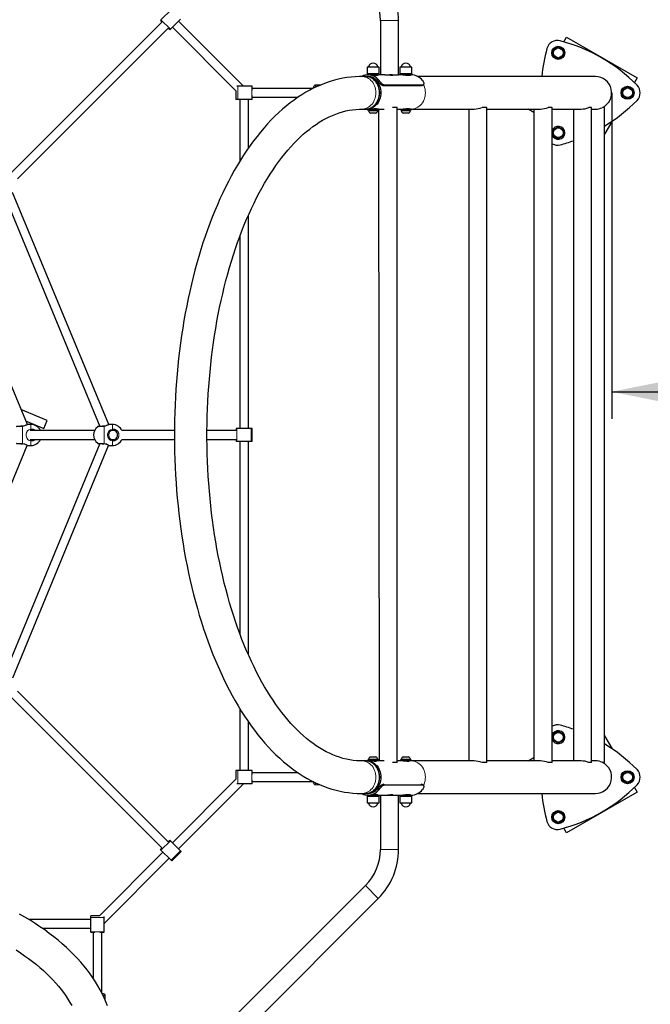
# Model space of a CAD drawing. Units: millimetres. Extents: x 1799 to 8654, y 559 to 6896.
# Drawn here: x 5972 to 7133, y 2679 to 4492 of the extents above; entities that cross this region are included whole.
import ezdxf

# ---------------------------------------------------------------- set-up
doc = ezdxf.new("R2010")
doc.units = ezdxf.units.MM
doc.header["$LTSCALE"] = 25
doc.linetypes.add('PHANTOM', pattern=[12.7, 6.35, -1.27, 1.27, -1.27, 1.27, -1.27])
doc.layers.add('THICK_LINE', color=7, linetype='Continuous', lineweight=25)
doc.styles.add('SLDTEXTSTYLE0', font='TXT', dxfattribs={"width": 0.605})
doc.dimstyles.new('SLDDIMSTYLE0', dxfattribs={"dimtxt": 100, "dimasz": 125, "dimexe": 0, "dimexo": 0.0625, "dimgap": 25, "dimtad": 2, "dimdec": 1, "dimrnd": 1e-09, "dimzin": 12, "dimdsep": 46, "dimtxsty": 'SLDTEXTSTYLE0', "dimsah": 1, "dimcen": 0.09, "dimadec": 0, "dimazin": 3, "dimtfac": 1, "dimtofl": 0, "dimtmove": 0, "dimatfit": 3, "dimfxl": 0, "dimfrac": 2, "dimtolj": 1, "dimtzin": 12, "dimarcsym": 0})

# ---------------------------------------------------------------- blocks, each defined once
blk = doc.blocks.new('_D_2')
at = {"layer": 'THICK_LINE', "color": 7}
for p, q in [((7062.2, 4357.4), (7062.2, 3757)), ((7062.2, 3807), (8654.2, 3807))]:
    blk.add_line(p, q, dxfattribs=at)
for points in [[(7062.2, 3807), (7187.2, 3782), (7187.2, 3832)], [(8654.2, 3807), (8529.2, 3832), (8529.2, 3782)]]:
    blk.add_solid(points, dxfattribs=at)
at = {"layer": 'THICK_LINE', "color": 7, "insert": (7732.9, 3935.9), "char_height": 100, "attachment_point": 1, "style": 'SLDTEXTSTYLE0'}
blk.add_mtext('1592', dxfattribs=at)

msp = doc.modelspace()

# ---------------------------------------------------------------- linework, layer by layer
at = {"color": 7, "linetype": 'Continuous', "lineweight": 25}
for p, q in [((6251.08, 4510.31), (6232.56, 4491.79)), ((6234.4, 4487.61), (5957.31, 4210.52)), ((6232.56, 4491.79), (6231.39, 4490.62)), ((6231.39, 4490.62), (6234.4, 4487.61)), ((6268.4, 4492.98), (6249.89, 4474.47)), ((6253.49, 4478.07), (6370.46, 4361.1)), ((6384.55, 4369.64), (6264.8, 4489.38)), ((6636.48, 4490.39), (6636.48, 4390.39)), ((6669.98, 4390.39), (6669.98, 4490.39)), ((5968.62, 4199.21), (6245.71, 4476.3)), ((6245.71, 4476.3), (6248.72, 4473.3)), ((6249.89, 4474.47), (6248.72, 4473.3)), ((6974.04, 4451.26), (6978.99, 4459.84)), ((6978.99, 4459.84), (7108.89, 4384.84)), ((6954.44, 4436.48), (6963.94, 4441.97)), ((6963.94, 4441.97), (6973.44, 4436.48)), ((6954.44, 4425.51), (6954.44, 4436.48)), ((6963.94, 4420.03), (6954.44, 4425.51)), ((6973.44, 4425.51), (6963.94, 4420.03)), ((6973.44, 4436.48), (6973.44, 4425.51)), ((6608.98, 4387.39), (6602.23, 4387.39)), ((6613.23, 4387.39), (6611.48, 4387.39)), ((6611.98, 4404.29), (6611.98, 4392.39)), ((6611.98, 4392.39), (6613.23, 4390.39)), ((6634.48, 4392.39), (6611.98, 4392.39)), ((6633.88, 4404.89), (6612.58, 4404.89)), ((6617.73, 4390.39), (6613.23, 4390.39)), ((6617.73, 4390.39), (6633.23, 4390.39)), ((6626.14, 4389.79), (6631.14, 4389.79)), ((6628.23, 4390.39), (6628.23, 4390.39)), ((6633.23, 4390.39), (6633.23, 4392.39)), ((6644.85, 4390.39), (6633.23, 4390.39)), ((6634.48, 4392.39), (6634.48, 4404.29)), ((6644.85, 4390.39), (6669.98, 4390.39)), ((6677.73, 4390.39), (6669.98, 4390.39)), ((6671.98, 4404.29), (6671.98, 4392.39)), ((6671.98, 4392.39), (6673.23, 4390.39)), ((6694.48, 4392.39), (6671.98, 4392.39)), ((6693.88, 4404.89), (6672.58, 4404.89)), ((6677.73, 4390.39), (6693.23, 4390.39)), ((6686.14, 4389.79), (6691.14, 4389.79)), ((6688.23, 4390.39), (6688.23, 4390.39)), ((6693.23, 4390.39), (6693.23, 4392.39)), ((6694.48, 4392.39), (6694.48, 4404.29)), ((7032.18, 4387.39), (6705.13, 4387.39)), ((6374.04, 4369.64), (6371.93, 4369.64)), ((6400.05, 4369.64), (6374.04, 4369.64)), ((6400.51, 4369.64), (6400.05, 4369.64)), ((6400.51, 4362.18), (6400.51, 4369.64)), ((6525.53, 4371.41), (6516.04, 4371.41)), ((6634.03, 4380.01), (6632.14, 4377.95)), ((6643.99, 4371.67), (6641.65, 4370.37)), ((6711.65, 4370.37), (6641.65, 4370.37)), ((6713.99, 4371.67), (6643.99, 4371.67)), ((6713.99, 4371.67), (6711.65, 4370.37)), ((6713.06, 4370.79), (6711.65, 4370.37)), ((6713.06, 4370.79), (6715.34, 4372.1)), ((7108.89, 4384.84), (7103.94, 4376.26)), ((6370.46, 4361.1), (6370.46, 4345.14)), ((6512.43, 4365.39), (6400.51, 4365.39)), ((6400.51, 4345.14), (6400.51, 4352.6)), ((7081.94, 4362.87), (7091.44, 4368.36)), ((7081.94, 4351.9), (7081.94, 4362.87)), ((7091.44, 4346.42), (7081.94, 4351.9)), ((7091.44, 4368.36), (7100.94, 4362.87)), ((7100.94, 4351.9), (7091.44, 4346.42)), ((7100.94, 4362.87), (7100.94, 4351.9)), ((6374.04, 4345.14), (6370.46, 4345.14)), ((6400.05, 4345.14), (6374.04, 4345.14)), ((6377.48, 4345.14), (6377.48, 4231.12)), ((6393.48, 4255.65), (6393.48, 4345.14)), ((6400.51, 4345.14), (6400.05, 4345.14)), ((6400.51, 4349.39), (6485.04, 4349.39)), ((6602.23, 4327.39), (6608.98, 4327.39)), ((6611.48, 4327.39), (6618.23, 4327.39)), ((6611.48, 4327.39), (6613.23, 4325.39)), ((6633.23, 4325.39), (6613.23, 4325.39)), ((6614.48, 4324.39), (6614.48, 4324.39)), ((6623.23, 4324.39), (6614.48, 4324.39)), ((6633.23, 4327.39), (6618.23, 4327.39)), ((6623.23, 4319.89), (6618.23, 4319.89)), ((6631.98, 4324.39), (6623.23, 4324.39)), ((6628.23, 4319.89), (6623.23, 4319.89)), ((6628.23, 4327.39), (6628.23, 4327.98)), ((6631.98, 4324.39), (6631.98, 4324.39)), ((6633.23, 4327.39), (6634.03, 3127.39)), ((6633.23, 4327.39), (6643.6, 4327.39)), ((6633.23, 4325.39), (6633.23, 4327.39)), ((6667.53, 4330.39), (6659.01, 4330.39)), ((6667.53, 3124.39), (6667.53, 4330.39)), ((6667.53, 4327.39), (6678.23, 4327.39)), ((6673.23, 4325.39), (6673.23, 4325.39)), ((6693.23, 4325.39), (6673.23, 4325.39)), ((6674.48, 4324.39), (6674.48, 4324.39)), ((6691.98, 4324.39), (6674.48, 4324.39)), ((6693.23, 4327.39), (6678.23, 4327.39)), ((6688.23, 4319.89), (6678.23, 4319.89)), ((6688.23, 4327.39), (6688.23, 4327.98)), ((6691.98, 4324.39), (6691.98, 4324.39)), ((6693.23, 4327.39), (6808.95, 4327.39)), ((6693.23, 4325.39), (6693.23, 4327.39)), ((6799.03, 4327.39), (6799.03, 3127.39)), ((6832.53, 4330.39), (6823.47, 4330.39)), ((6832.53, 3124.39), (6832.53, 4330.39)), ((6832.53, 4327.39), (6931.14, 4327.39)), ((6919, 4321.27), (6908.4, 4327.39)), ((6919, 4327.39), (6919, 3127.39)), ((6952.5, 4330.39), (6945.43, 4330.39)), ((6952.5, 3124.39), (6952.5, 4330.39)), ((6952.5, 4327.39), (7006, 4327.39)), ((6991.6, 4327.39), (6991.6, 3127.39)), ((7025.1, 4330.39), (7019.84, 4330.39)), ((7025.1, 3124.39), (7025.1, 4330.39)), ((7025.1, 4327.39), (7032.16, 4327.39)), ((7048.93, 4330.39), (7045.26, 4330.39)), ((7048.93, 3124.39), (7048.93, 4330.39)), ((7062.87, 4305.13), (7048.93, 4280.98)), ((6954.44, 4289.26), (6963.94, 4294.74)), ((6954.44, 4278.29), (6954.44, 4289.26)), ((6963.94, 4272.81), (6954.44, 4278.29)), ((6963.94, 4294.74), (6973.44, 4289.26)), ((6973.44, 4278.29), (6963.94, 4272.81)), ((6973.44, 4289.26), (6973.44, 4278.29)), ((6136.82, 3746.62), (5959.13, 4174.06)), ((5945.52, 4165.1), (6120.29, 3743.17)), ((6393.48, 3739.64), (6393.48, 4132.08)), ((6377.48, 4092.62), (6377.48, 3739.64)), ((5986.82, 3746.62), (5853.06, 4067.99)), ((6023.21, 3754.15), (5974.74, 3774.22)), ((5983.4, 3753.32), (6017.09, 3739.36)), ((6017.09, 3739.36), (6023.21, 3754.15)), ((5993.23, 3746.64), (5986.82, 3746.62)), ((6110.23, 3735.39), (5991.61, 3735.39)), ((6143.23, 3746.64), (6136.82, 3746.62)), ((6146.8, 3735.39), (6143.38, 3735.85)), ((6257.27, 3735.39), (6160.74, 3735.39)), ((6370.73, 3735.39), (6317.26, 3735.39)), ((6370.73, 3739.64), (6370.73, 3735.39)), ((6372.39, 3739.64), (6370.73, 3739.64)), ((6398.58, 3739.64), (6372.39, 3739.64)), ((6400.23, 3739.64), (6398.58, 3739.64)), ((6400.23, 3715.14), (6400.23, 3739.64)), ((5991.59, 3719.39), (6110.23, 3719.39)), ((5991.59, 3719.39), (5993.38, 3718.93)), ((6143.38, 3718.93), (6146.73, 3719.39)), ((6160.74, 3719.39), (6257.27, 3719.39)), ((6317.26, 3719.39), (6370.73, 3719.39)), ((6370.73, 3719.39), (6370.73, 3715.14)), ((5853.58, 3386.49), (5986.24, 3708.31)), ((6120.29, 3711.6), (5945.52, 3289.68)), ((5959.65, 3280.43), (6136.24, 3708.31)), ((5986.82, 3708.15), (5993.23, 3708.14)), ((6136.82, 3708.15), (6143.23, 3708.14)), ((6372.39, 3715.14), (6370.73, 3715.14)), ((6398.58, 3715.14), (6372.39, 3715.14)), ((6377.48, 3715.14), (6377.48, 3362.16)), ((6393.48, 3322.7), (6393.48, 3715.14)), ((6400.23, 3715.14), (6398.58, 3715.14)), ((6245.71, 2978.47), (5968.62, 3255.56)), ((5957.31, 3244.25), (6234.4, 2967.16)), ((6377.48, 3223.67), (6377.48, 3109.64)), ((6393.48, 3109.64), (6393.48, 3199.11)), ((6954.44, 3176.48), (6963.94, 3181.97)), ((6954.44, 3165.51), (6954.44, 3176.48)), ((6963.94, 3181.97), (6973.44, 3176.48)), ((6973.44, 3176.48), (6973.44, 3165.51)), ((7048.93, 3173.8), (7062.87, 3149.64)), ((6963.94, 3160.03), (6954.44, 3165.51)), ((6973.44, 3165.51), (6963.94, 3160.03)), ((6608.98, 3127.39), (6602.23, 3127.39)), ((6618.22, 3127.39), (6611.48, 3127.39)), ((6613.22, 3129.38), (6613.22, 3127.39)), ((6633.22, 3129.38), (6613.22, 3129.38)), ((6614.47, 3130.38), (6614.47, 3130.38)), ((6614.47, 3130.38), (6631.97, 3130.38)), ((6618.22, 3134.88), (6628.22, 3134.88)), ((6633.22, 3127.38), (6618.22, 3127.39)), ((6628.22, 3127.38), (6628.22, 3127.38)), ((6631.97, 3130.38), (6631.97, 3130.38)), ((6633.22, 3127.38), (6633.22, 3129.38)), ((6643.6, 3127.39), (6633.22, 3127.38)), ((6667.53, 3124.39), (6659.01, 3124.39)), ((6678.22, 3127.39), (6667.53, 3127.39)), ((6673.22, 3129.38), (6673.22, 3127.39)), ((6693.22, 3129.38), (6673.22, 3129.38)), ((6674.47, 3130.38), (6674.47, 3130.38)), ((6674.47, 3130.38), (6678.86, 3130.38)), ((6678.22, 3134.88), (6680.73, 3134.88)), ((6693.22, 3127.38), (6678.22, 3127.39)), ((6678.86, 3130.38), (6691.97, 3130.38)), ((6680.73, 3134.88), (6688.22, 3134.88)), ((6688.22, 3127.38), (6688.22, 3127.38)), ((6691.97, 3130.38), (6691.97, 3130.38)), ((6693.22, 3127.38), (6693.22, 3129.38)), ((6693.23, 3127.39), (6693.23, 3127.39)), ((6808.98, 3127.36), (6693.23, 3127.39)), ((6832.53, 3124.39), (6823.47, 3124.39)), ((6931.14, 3127.36), (6832.53, 3127.39)), ((6908.4, 3127.39), (6919, 3133.51)), ((6952.5, 3124.39), (6945.43, 3124.39)), ((7006.03, 3127.36), (6952.5, 3127.39)), ((7025.1, 3124.39), (7019.84, 3124.39)), ((7032.17, 3127.36), (7025.1, 3127.39)), ((7048.93, 3124.39), (7045.26, 3124.39)), ((6370.46, 3109.64), (6370.46, 3093.68)), ((6374.04, 3109.64), (6370.46, 3109.64)), ((6400.05, 3109.64), (6374.04, 3109.64)), ((6400.51, 3109.64), (6400.05, 3109.64)), ((6400.51, 3102.18), (6400.51, 3109.64)), ((6485.08, 3105.39), (6400.51, 3105.39)), ((7081.94, 3102.87), (7091.44, 3108.36)), ((7081.94, 3091.9), (7081.94, 3102.87)), ((7091.44, 3108.36), (7100.94, 3102.87)), ((7100.94, 3102.87), (7100.94, 3091.9)), ((6370.46, 3093.68), (6253.49, 2976.71)), ((6264.8, 2965.39), (6384.55, 3085.14)), ((6374.04, 3085.14), (6371.93, 3085.14)), ((6400.05, 3085.14), (6374.04, 3085.14)), ((6400.51, 3085.14), (6400.05, 3085.14)), ((6400.51, 3085.14), (6400.51, 3092.6)), ((6400.51, 3089.39), (6512.45, 3089.39)), ((6516.87, 3083.83), (6525.48, 3083.36)), ((6643.98, 3083.1), (6641.64, 3084.4)), ((6643.98, 3083.1), (6713.98, 3083.1)), ((6711.64, 3084.4), (6713.05, 3083.97)), ((6713.98, 3083.1), (6711.64, 3084.4)), ((6715.32, 3082.66), (6713.05, 3083.97)), ((7091.44, 3086.42), (7081.94, 3091.9)), ((7100.94, 3091.9), (7091.44, 3086.42)), ((6602.23, 3067.39), (6608.98, 3067.39)), ((6611.48, 3067.39), (6613.87, 3067.39)), ((6613.22, 3064.38), (6617.72, 3064.38)), ((6613.22, 3064.38), (6613.22, 3062.38)), ((6617.72, 3064.38), (6633.22, 3064.38)), ((6631.13, 3064.97), (6626.13, 3064.97)), ((6628.22, 3064.38), (6628.22, 3064.97)), ((6634.02, 3074.75), (6632.13, 3076.81)), ((6633.22, 3064.38), (6644.84, 3064.38)), ((6634.47, 3062.38), (6633.22, 3064.38)), ((6636.47, 3064.38), (6636.47, 2964.38)), ((6644.84, 3064.38), (6669.97, 3064.38)), ((6669.97, 2964.38), (6669.97, 3064.38)), ((6669.97, 3064.38), (6677.72, 3064.38)), ((6673.22, 3064.38), (6671.97, 3062.38)), ((6677.72, 3064.38), (6693.22, 3064.38)), ((6691.13, 3064.97), (6686.13, 3064.97)), ((6688.22, 3064.38), (6688.22, 3064.97)), ((6694.47, 3062.38), (6693.22, 3064.38)), ((6705.14, 3067.39), (7032.18, 3067.39)), ((7108.89, 3069.94), (6978.99, 2994.94)), ((7103.94, 3078.51), (7108.89, 3069.94)), ((6611.97, 3062.38), (6611.97, 3050.48)), ((6611.97, 3062.38), (6634.47, 3062.38)), ((6612.57, 3049.88), (6633.87, 3049.88)), ((6634.47, 3050.48), (6634.47, 3062.38)), ((6671.97, 3062.38), (6671.97, 3050.48)), ((6671.97, 3062.38), (6694.47, 3062.38)), ((6672.57, 3049.88), (6693.87, 3049.88)), ((6694.47, 3050.48), (6694.47, 3062.38)), ((6954.44, 3029.26), (6963.94, 3034.74)), ((6954.44, 3018.29), (6954.44, 3029.26)), ((6963.94, 3034.74), (6973.44, 3029.26)), ((6973.44, 3029.26), (6973.44, 3018.29)), ((6963.94, 3012.81), (6954.44, 3018.29)), ((6973.44, 3018.29), (6963.94, 3012.81)), ((6978.99, 2994.94), (6974.04, 3003.51)), ((6248.72, 2981.48), (6245.71, 2978.47)), ((6249.89, 2980.31), (6248.72, 2981.48)), ((6268.4, 2961.79), (6249.89, 2980.31)), ((6236.17, 2959.38), (6119.19, 2842.41)), ((6234.4, 2967.16), (6231.39, 2964.15)), ((6232.56, 2962.98), (6231.39, 2964.15)), ((6251.08, 2944.47), (6232.56, 2962.98)), ((6252.25, 2943.3), (6269.58, 2960.62)), ((6269.58, 2960.62), (6268.4, 2961.79)), ((6127.73, 2828.32), (6247.48, 2948.07)), ((6252.25, 2943.3), (6251.08, 2944.47)), ((6608.94, 2897.91), (6314.95, 2603.93)), ((6338.64, 2580.24), (6632.62, 2874.22)), ((6103.23, 2835.39), (5989.21, 2835.39)), ((6119.19, 2842.41), (6103.23, 2842.41)), ((6103.23, 2838.83), (6103.23, 2842.41)), ((6103.23, 2812.82), (6103.23, 2838.83)), ((6127.73, 2838.83), (6127.73, 2840.94)), ((6127.73, 2812.82), (6127.73, 2838.83)), ((6013.75, 2819.39), (6103.23, 2819.39)), ((6103.23, 2812.36), (6103.23, 2812.82)), ((6103.23, 2812.36), (6110.69, 2812.36)), ((6107.48, 2812.36), (6107.48, 2727.83)), ((6120.28, 2812.36), (6127.73, 2812.36)), ((6123.48, 2700.44), (6123.48, 2812.36)), ((6127.73, 2812.36), (6127.73, 2812.82)), ((6129.51, 2687.35), (6129.51, 2696.83))]:
    msp.add_line(p, q, dxfattribs=at)
at = {"color": 8, "linetype": 'PHANTOM', "lineweight": 18}
for p, q in [((6249.89, 4474.47), (6232.56, 4491.79)), ((6636.48, 4490.39), (6669.98, 4490.39)), ((6631.89, 4405.32), (6614.56, 4405.32)), ((6691.89, 4405.32), (6674.56, 4405.32)), ((6634.48, 4404.29), (6611.98, 4404.29)), ((6694.48, 4404.29), (6671.98, 4404.29)), ((6374.04, 4345.14), (6374.04, 4369.64)), ((6400.05, 4345.14), (6400.05, 4369.64)), ((6525.53, 4371.41), (6516.87, 4370.95)), ((5977.73, 3711.46), (5977.73, 3743.31)), ((5993.23, 3738.18), (5993.23, 3746.64)), ((6127.73, 3711.46), (6127.73, 3743.31)), ((6143.23, 3738.18), (6143.23, 3746.64)), ((6372.39, 3715.14), (6372.39, 3739.64)), ((6398.58, 3715.14), (6398.58, 3739.64)), ((5993.23, 3708.14), (5993.23, 3716.59)), ((6143.23, 3708.14), (6143.23, 3716.59)), ((6374.04, 3085.14), (6374.04, 3109.64)), ((6400.05, 3085.14), (6400.05, 3109.64)), ((6525.48, 3083.36), (6516.87, 3083.83)), ((6611.97, 3050.48), (6634.47, 3050.48)), ((6614.55, 3049.44), (6631.88, 3049.44)), ((6671.97, 3050.48), (6694.47, 3050.48)), ((6674.55, 3049.44), (6691.88, 3049.44)), ((6232.56, 2962.98), (6249.89, 2980.31)), ((6251.08, 2944.47), (6268.4, 2961.79)), ((6636.47, 2964.38), (6669.97, 2964.38)), ((6608.94, 2897.91), (6632.62, 2874.22)), ((6103.23, 2838.83), (6127.73, 2838.83)), ((6103.23, 2812.82), (6127.73, 2812.82)), ((6129.51, 2687.35), (6129.04, 2696))]:
    msp.add_line(p, q, dxfattribs=at)
at = {"color": 7, "linetype": 'Continuous', "lineweight": 25, "flags": 128}
for points in [[(6602.23, 4387.39), (6597.81, 4387.33), (6590.12, 4387), (6582.44, 4386.34), (6574.77, 4385.37), (6567.11, 4384.09), (6559.48, 4382.49), (6551.86, 4380.58), (6544.26, 4378.35), (6536.7, 4375.8), (6529.16, 4372.95), (6521.65, 4369.77), (6514.17, 4366.28), (6506.74, 4362.48), (6499.35, 4358.36), (6492.01, 4353.92), (6484.72, 4349.18), (6477.48, 4344.12), (6470.31, 4338.75), (6463.21, 4333.08), (6456.17, 4327.11), (6449.22, 4320.84), (6442.34, 4314.27), (6435.55, 4307.41), (6428.84, 4300.26), (6422.23, 4292.84), (6415.72, 4285.13), (6409.31, 4277.16), (6403, 4268.91), (6396.79, 4260.41), (6390.7, 4251.65), (6384.72, 4242.63), (6378.85, 4233.37), (6373.1, 4223.88), (6367.47, 4214.14), (6361.96, 4204.18), (6356.57, 4193.99), (6351.31, 4183.58), (6346.18, 4172.96), (6341.17, 4162.13), (6336.3, 4151.09), (6331.56, 4139.86), (6326.95, 4128.44), (6322.48, 4116.83), (6318.14, 4105.04), (6313.95, 4093.07), (6309.89, 4080.93), (6305.97, 4068.63), (6302.2, 4056.17), (6298.57, 4043.56), (6295.09, 4030.8), (6291.75, 4017.9), (6288.56, 4004.86), (6285.52, 3991.7), (6282.63, 3978.41), (6279.89, 3965.01), (6277.31, 3951.49), (6274.87, 3937.88), (6272.59, 3924.16), (6270.47, 3910.35), (6268.5, 3896.46), (6266.69, 3882.49), (6265.03, 3868.45), (6263.53, 3854.34), (6262.2, 3840.18), (6261.01, 3825.96), (6259.99, 3811.7), (6259.13, 3797.39), (6258.43, 3783.06), (6257.89, 3768.69), (6257.51, 3754.31), (6257.29, 3739.92), (6257.23, 3725.52), (6257.33, 3711.12), (6257.59, 3696.73), (6258.01, 3682.36), (6258.6, 3668), (6259.34, 3653.67), (6260.24, 3639.38), (6261.3, 3625.13), (6262.53, 3610.93), (6263.91, 3596.78), (6265.45, 3582.69), (6267.14, 3568.67), (6268.99, 3554.72), (6271, 3540.85), (6273.17, 3527.07), (6275.49, 3513.38), (6277.96, 3499.79), (6280.58, 3486.31), (6283.36, 3472.94), (6286.29, 3459.69), (6289.37, 3446.56), (6292.59, 3433.56), (6295.96, 3420.7), (6299.48, 3407.98), (6303.15, 3395.41), (6306.96, 3383), (6310.91, 3370.74), (6315, 3358.65), (6319.23, 3346.73), (6323.6, 3334.99), (6328.1, 3323.43), (6332.74, 3312.05), (6337.52, 3300.87), (6342.43, 3289.89), (6347.46, 3279.12), (6352.63, 3268.55), (6357.92, 3258.19), (6363.34, 3248.06), (6368.88, 3238.15), (6374.54, 3228.47), (6380.33, 3219.03), (6386.23, 3209.82), (6392.25, 3200.87), (6398.38, 3192.16), (6404.62, 3183.7), (6410.97, 3175.51), (6417.43, 3167.59), (6423.99, 3159.93), (6430.65, 3152.55), (6437.4, 3145.46), (6444.25, 3138.64), (6451.19, 3132.12), (6458.21, 3125.9), (6465.31, 3119.98), (6472.49, 3114.35), (6479.74, 3109.04), (6487.05, 3104.04), (6494.42, 3099.35), (6501.85, 3094.98), (6509.33, 3090.93), (6516.85, 3087.2), (6524.41, 3083.8), (6532, 3080.71), (6539.62, 3077.95), (6547.27, 3075.51), (6554.93, 3073.39), (6562.61, 3071.59), (6570.3, 3070.11), (6577.99, 3068.96), (6585.69, 3068.12), (6593.4, 3067.59), (6600.69, 3067.39), (6602.23, 3067.39)], [(6634.03, 4380.01), (6631.78, 4382.48), (6629.32, 4384.66), (6626.66, 4386.52), (6623.84, 4388.03), (6620.9, 4389.18), (6617.87, 4389.95), (6614.78, 4390.34), (6611.67, 4390.34), (6608.59, 4389.95), (6605.55, 4389.18), (6602.61, 4388.03), (6602.23, 4387.39)], [(6608.98, 4327.39), (6610.38, 4327.43), (6613.18, 4327.78), (6615.93, 4328.48), (6618.59, 4329.52), (6621.15, 4330.88), (6623.56, 4332.56), (6625.8, 4334.52), (6627.84, 4336.76), (6629.66, 4339.23), (6631.24, 4341.92), (6632.56, 4344.79), (6633.6, 4347.81), (6634.35, 4350.94), (6634.81, 4354.14), (6634.96, 4357.39), (6634.81, 4360.63), (6634.35, 4363.84), (6633.6, 4366.97), (6632.56, 4369.98), (6631.24, 4372.85), (6629.66, 4375.54), (6627.84, 4378.02), (6625.8, 4380.25), (6623.56, 4382.22), (6621.15, 4383.89), (6618.59, 4385.26), (6615.93, 4386.29), (6613.18, 4386.99), (6610.38, 4387.34), (6608.98, 4387.39)], [(6611.48, 4387.39), (6612.88, 4387.34), (6615.68, 4386.99), (6618.43, 4386.29), (6621.09, 4385.26), (6623.65, 4383.89), (6626.06, 4382.22), (6628.3, 4380.25), (6630.34, 4378.02), (6632.16, 4375.54), (6633.74, 4372.85), (6635.06, 4369.98), (6636.1, 4366.97), (6636.85, 4363.84), (6637.31, 4360.63), (6637.46, 4357.39), (6637.31, 4354.14), (6636.85, 4350.94), (6636.1, 4347.81), (6635.06, 4344.79), (6633.74, 4341.92), (6632.16, 4339.23), (6630.34, 4336.76), (6628.3, 4334.52), (6626.06, 4332.56), (6623.65, 4330.88), (6621.09, 4329.52), (6618.43, 4328.48), (6615.68, 4327.78), (6612.88, 4327.43), (6610.23, 4327.42)], [(6617.73, 4390.39), (6617.73, 4390.39), (6620.07, 4390.3), (6622.52, 4390.08), (6624.6, 4389.87), (6626.14, 4389.79)], [(6631.14, 4389.79), (6631.88, 4389.87), (6631.71, 4390.08), (6630.62, 4390.3), (6628.73, 4390.39), (6628.23, 4390.39)], [(6650.23, 4390.39), (6650.23, 4390.39), (6652.57, 4390.3), (6655.02, 4390.08), (6657.12, 4389.87), (6657.95, 4389.81), (6658.64, 4389.79)], [(6658.64, 4389.79), (6659.13, 4389.81), (6659.39, 4389.87), (6659.21, 4390.08), (6658.12, 4390.3), (6656.23, 4390.39), (6653.88, 4390.3), (6653.23, 4390.24)], [(6677.73, 4390.39), (6677.73, 4390.39), (6680.07, 4390.3), (6682.52, 4390.08), (6684.6, 4389.87), (6686.14, 4389.79)], [(6691.14, 4389.79), (6691.88, 4389.87), (6691.71, 4390.08), (6690.62, 4390.3), (6688.73, 4390.39), (6688.23, 4390.39)], [(6513.77, 4367.84), (6514.14, 4368.94), (6514.52, 4369.85), (6514.91, 4370.55), (6515.3, 4371.04), (6515.69, 4371.33), (6516.08, 4371.41), (6516.48, 4371.28), (6516.87, 4370.95)], [(6641.65, 4370.37), (6639.48, 4370.99), (6637.13, 4372.62), (6635.85, 4373.81), (6634.6, 4375.11), (6633.37, 4376.5), (6632.14, 4377.95)], [(6643.99, 4371.67), (6642.91, 4371.86), (6641.79, 4372.34), (6640.62, 4373.11), (6639.37, 4374.15), (6638.02, 4375.45), (6636.69, 4376.88), (6635.37, 4378.41), (6634.03, 4380.01)], [(6714.03, 4380.01), (6715.15, 4378.4), (6715.88, 4376.87), (6716.27, 4375.44), (6716.32, 4374.15), (6716.09, 4373.11), (6715.61, 4372.34), (6714.91, 4371.86), (6713.99, 4371.67)], [(6512.43, 4365.39), (6513.53, 4366.88), (6513.77, 4367.84)], [(6602.23, 3127.39), (6599.22, 3127.42), (6592.87, 3127.73), (6586.53, 3128.35), (6580.19, 3129.29), (6573.88, 3130.54), (6567.59, 3132.1), (6561.32, 3133.96), (6555.09, 3136.12), (6548.9, 3138.58), (6542.74, 3141.33), (6536.61, 3144.37), (6530.53, 3147.7), (6524.47, 3151.32), (6518.45, 3155.22), (6512.47, 3159.4), (6506.53, 3163.86), (6500.62, 3168.61), (6494.75, 3173.64), (6488.93, 3178.95), (6483.14, 3184.54), (6477.41, 3190.4), (6471.72, 3196.54), (6466.09, 3202.96), (6460.51, 3209.65), (6454.99, 3216.6), (6449.54, 3223.83), (6444.15, 3231.32), (6438.83, 3239.07), (6433.58, 3247.08), (6428.41, 3255.35), (6423.32, 3263.87), (6418.31, 3272.63), (6413.39, 3281.64), (6408.57, 3290.88), (6403.83, 3300.36), (6399.19, 3310.08), (6394.66, 3320.01), (6390.22, 3330.17), (6385.9, 3340.53), (6381.68, 3351.11), (6377.58, 3361.89), (6373.59, 3372.87), (6369.72, 3384.04), (6365.97, 3395.4), (6362.35, 3406.94), (6358.85, 3418.65), (6355.48, 3430.52), (6352.24, 3442.56), (6349.13, 3454.75), (6346.16, 3467.09), (6343.32, 3479.57), (6340.62, 3492.19), (6338.06, 3504.93), (6335.65, 3517.79), (6333.37, 3530.77), (6331.25, 3543.85), (6329.26, 3557.04), (6327.43, 3570.31), (6325.74, 3583.67), (6324.21, 3597.11), (6322.82, 3610.62), (6321.59, 3624.19), (6320.51, 3637.82), (6319.58, 3651.49), (6318.8, 3665.21), (6318.18, 3678.96), (6317.72, 3692.74), (6317.4, 3706.53), (6317.25, 3720.34), (6317.25, 3734.15), (6317.4, 3747.96), (6317.71, 3761.76), (6318.17, 3775.54), (6318.79, 3789.29), (6319.56, 3803.01), (6320.49, 3816.69), (6321.56, 3830.32), (6322.8, 3843.89), (6324.18, 3857.4), (6325.71, 3870.84), (6327.4, 3884.21), (6329.23, 3897.49), (6331.21, 3910.68), (6333.33, 3923.76), (6335.6, 3936.75), (6338.02, 3949.61), (6340.57, 3962.36), (6343.27, 3974.98), (6346.11, 3987.47), (6349.08, 3999.82), (6352.19, 4012.02), (6355.43, 4024.06), (6358.8, 4035.95), (6362.3, 4047.66), (6365.92, 4059.21), (6369.67, 4070.57), (6373.54, 4081.75), (6377.53, 4092.74), (6381.63, 4103.53), (6385.85, 4114.11), (6390.17, 4124.49), (6394.61, 4134.65), (6399.14, 4144.59), (6403.78, 4154.31), (6408.52, 4163.79), (6413.35, 4173.04), (6418.26, 4182.06), (6423.27, 4190.82), (6428.36, 4199.34), (6433.53, 4207.61), (6438.77, 4215.62), (6444.09, 4223.37), (6449.47, 4230.86), (6454.92, 4238.08), (6460.43, 4245.03), (6466, 4251.71), (6471.62, 4258.12), (6477.29, 4264.25), (6483, 4270.1), (6488.76, 4275.67), (6494.56, 4280.96), (6500.39, 4285.97), (6506.26, 4290.7), (6512.16, 4295.15), (6518.09, 4299.31), (6524.04, 4303.19), (6530.03, 4306.79), (6536.04, 4310.1), (6542.08, 4313.13), (6548.15, 4315.87), (6554.24, 4318.33), (6560.37, 4320.5), (6566.53, 4322.38), (6572.72, 4323.97), (6578.95, 4325.26), (6585.2, 4326.25), (6591.49, 4326.93), (6597.8, 4327.31), (6602.23, 4327.39)], [(6629.23, 4327.84), (6628.9, 4327.97), (6627.94, 4327.98), (6626.48, 4327.87), (6624.66, 4327.68), (6622.65, 4327.49), (6620.69, 4327.39), (6618.23, 4327.39)], [(6628.23, 4327.39), (6629.02, 4327.69), (6629.23, 4327.84)], [(6689.23, 4327.84), (6688.9, 4327.97), (6687.94, 4327.98), (6686.48, 4327.87), (6684.66, 4327.68), (6682.65, 4327.49), (6680.69, 4327.39), (6678.23, 4327.39)], [(6688.23, 4327.39), (6689.02, 4327.69), (6689.23, 4327.84)], [(5977.65, 3743.57), (5976.56, 3743.51), (5974.8, 3743.42), (5973.1, 3743.33), (5971.52, 3743.24), (5970.11, 3743.16), (5968.92, 3743.1), (5967.97, 3743.04), (5967.31, 3743.01), (5966.94, 3742.99), (5966.87, 3742.98)], [(5986.82, 3746.62), (5986.68, 3746.61), (5986.47, 3746.56), (5986.33, 3746.5), (5986.26, 3746.47), (5986.25, 3746.46), (5986.24, 3746.46), (5986.23, 3746.45), (5986.23, 3746.45), (5986.22, 3746.45), (5986.2, 3746.44), (5985.99, 3746.32), (5985.5, 3746.05), (5984.76, 3745.67), (5983.78, 3745.2), (5982.54, 3744.68), (5981.11, 3744.19), (5979.56, 3743.81), (5978.18, 3743.61), (5977.65, 3743.59)], [(5993.38, 3735.85), (5992.68, 3735.75), (5991.61, 3735.39)], [(5996.8, 3735.39), (5996.23, 3735.64), (5993.38, 3735.85)], [(6127.65, 3743.57), (6126.56, 3743.51), (6124.8, 3743.42), (6123.1, 3743.33), (6121.52, 3743.24), (6120.11, 3743.16), (6118.92, 3743.1), (6117.97, 3743.04), (6117.31, 3743.01), (6116.94, 3742.99), (6116.87, 3742.98)], [(6136.82, 3746.62), (6136.68, 3746.61), (6136.47, 3746.56), (6136.33, 3746.5), (6136.26, 3746.47), (6136.25, 3746.46), (6136.24, 3746.46), (6136.23, 3746.45), (6136.23, 3746.45), (6136.22, 3746.45), (6136.2, 3746.44), (6135.99, 3746.32), (6135.5, 3746.05), (6134.76, 3745.67), (6133.78, 3745.2), (6132.54, 3744.68), (6131.11, 3744.19), (6129.56, 3743.81), (6128.18, 3743.61), (6127.65, 3743.59)], [(5993.38, 3718.93), (5995.88, 3719.06), (5996.73, 3719.39)], [(5966.87, 3711.79), (5966.91, 3711.79), (5967.23, 3711.77), (5967.85, 3711.74), (5968.76, 3711.69), (5969.92, 3711.62), (5971.3, 3711.55), (5972.86, 3711.46), (5974.54, 3711.37), (5976.31, 3711.28), (5977.65, 3711.2)], [(6116.87, 3711.79), (6116.91, 3711.79), (6117.23, 3711.77), (6117.85, 3711.74), (6118.76, 3711.69), (6119.92, 3711.62), (6121.3, 3711.55), (6122.86, 3711.46), (6124.54, 3711.37), (6126.31, 3711.28), (6127.65, 3711.2)], [(6634.96, 3097.39), (6634.81, 3100.63), (6634.35, 3103.84), (6633.6, 3106.97), (6632.56, 3109.98), (6631.24, 3112.85), (6629.66, 3115.54), (6627.84, 3118.02), (6625.8, 3120.25), (6623.56, 3122.22), (6621.15, 3123.89), (6618.59, 3125.26), (6615.93, 3126.29), (6613.18, 3126.99), (6610.38, 3127.34), (6608.98, 3127.39)], [(6608.98, 3127.39), (6612.88, 3127.34), (6615.68, 3126.99), (6618.43, 3126.29), (6621.09, 3125.26), (6623.65, 3123.89), (6626.06, 3122.22), (6628.3, 3120.25), (6630.34, 3118.02), (6632.16, 3115.54), (6633.74, 3112.85), (6635.06, 3109.98), (6636.1, 3106.97), (6636.85, 3103.84), (6637.31, 3100.63), (6637.46, 3097.39), (6637.31, 3094.14), (6636.85, 3090.94), (6636.1, 3087.81), (6635.06, 3084.79), (6633.74, 3081.92), (6632.16, 3079.23), (6630.34, 3076.76), (6628.3, 3074.52), (6626.06, 3072.56), (6623.65, 3070.88), (6621.09, 3069.52), (6618.43, 3068.48), (6615.68, 3067.78), (6612.88, 3067.43), (6610.23, 3067.42)], [(6618.22, 3127.39), (6621.18, 3127.37), (6623.12, 3127.25), (6625.09, 3127.05), (6626.88, 3126.87), (6628.25, 3126.78), (6629.05, 3126.83), (6629.23, 3126.93)], [(6629.23, 3126.93), (6628.89, 3127.13), (6628.22, 3127.38)], [(6678.22, 3127.39), (6681.18, 3127.37), (6683.12, 3127.25), (6685.09, 3127.05), (6686.88, 3126.87), (6688.25, 3126.78), (6689.05, 3126.83), (6689.23, 3126.93)], [(6689.23, 3126.93), (6688.89, 3127.13), (6688.22, 3127.38)], [(6513.77, 3086.93), (6513.53, 3087.89), (6512.45, 3089.39)], [(6516.87, 3083.83), (6516.48, 3083.49), (6516.08, 3083.36), (6515.69, 3083.44), (6515.3, 3083.73), (6514.91, 3084.23), (6514.52, 3084.93), (6514.14, 3085.83), (6513.77, 3086.93)], [(6608.98, 3067.39), (6610.38, 3067.43), (6613.18, 3067.78), (6615.93, 3068.48), (6618.59, 3069.52), (6621.15, 3070.88), (6623.56, 3072.56), (6625.8, 3074.52), (6627.84, 3076.76), (6629.66, 3079.23), (6631.24, 3081.92), (6632.56, 3084.79), (6633.6, 3087.81), (6634.35, 3090.94), (6634.81, 3094.14), (6634.96, 3097.39)], [(6632.13, 3076.81), (6633.37, 3078.27), (6634.6, 3079.67), (6635.84, 3080.96), (6637.12, 3082.14), (6639.47, 3083.79), (6641.64, 3084.4)], [(6634.02, 3074.75), (6635.37, 3076.36), (6636.69, 3077.89), (6638.02, 3079.32), (6639.36, 3080.62), (6640.61, 3081.66), (6641.79, 3082.43), (6642.91, 3082.91), (6643.98, 3083.1)], [(6713.98, 3083.1), (6714.9, 3082.9), (6715.6, 3082.42), (6716.08, 3081.65), (6716.31, 3080.62), (6716.26, 3079.31), (6715.87, 3077.89), (6715.14, 3076.36), (6714.02, 3074.75)], [(6602.23, 3067.39), (6602.6, 3066.74), (6605.54, 3065.59), (6608.58, 3064.82), (6611.66, 3064.43), (6614.77, 3064.43), (6617.86, 3064.82), (6620.89, 3065.59), (6623.83, 3066.74), (6626.65, 3068.25), (6629.31, 3070.1), (6631.77, 3072.28), (6634.02, 3074.75)], [(6626.13, 3064.97), (6624.62, 3064.89), (6622.51, 3064.68), (6620.06, 3064.47), (6617.72, 3064.38)], [(6628.22, 3064.38), (6628.72, 3064.38), (6630.61, 3064.47), (6631.7, 3064.68), (6631.88, 3064.89), (6631.13, 3064.97)], [(6653.22, 3064.53), (6653.87, 3064.47), (6656.22, 3064.38), (6658.11, 3064.47), (6659.2, 3064.68), (6659.38, 3064.89), (6659.12, 3064.95), (6658.63, 3064.97), (6657.94, 3064.95), (6657.11, 3064.89), (6655.01, 3064.68), (6652.56, 3064.47), (6650.22, 3064.38)], [(6686.13, 3064.97), (6684.62, 3064.89), (6682.51, 3064.68), (6680.06, 3064.47), (6677.72, 3064.38)], [(6688.22, 3064.38), (6688.72, 3064.38), (6690.61, 3064.47), (6691.7, 3064.68), (6691.88, 3064.89), (6691.13, 3064.97)], [(6133.9, 2676.18), (6131.04, 2683.72), (6127.87, 2691.22), (6124.38, 2698.7), (6120.57, 2706.13), (6116.45, 2713.52), (6112.02, 2720.86), (6107.27, 2728.15), (6102.22, 2735.39), (6096.85, 2742.56), (6091.18, 2749.66), (6085.21, 2756.7), (6078.93, 2763.65), (6072.37, 2770.53), (6065.51, 2777.32), (6058.36, 2784.03), (6050.93, 2790.64), (6043.23, 2797.15), (6035.25, 2803.56), (6027.01, 2809.87), (6018.51, 2816.08), (6009.74, 2822.17), (6000.73, 2828.15), (5991.47, 2834.02), (5981.97, 2839.77), (5972.24, 2845.4)], [(5965.71, 2779.34), (5973.72, 2774.1), (5981.47, 2768.78), (5988.95, 2763.4), (5996.18, 2757.95), (6003.13, 2752.44), (6009.81, 2746.87), (6016.21, 2741.25), (6022.34, 2735.58), (6028.2, 2729.87), (6033.77, 2724.11), (6039.06, 2718.31), (6044.07, 2712.48), (6048.8, 2706.61), (6053.24, 2700.71), (6057.41, 2694.79), (6061.29, 2688.83), (6064.88, 2682.84), (6068.2, 2676.83)], [(6123.48, 2700.44), (6124.98, 2699.34), (6125.94, 2699.1)], [(6125.94, 2699.1), (6127.04, 2698.73), (6127.94, 2698.35), (6128.64, 2697.96), (6129.14, 2697.57), (6129.43, 2697.18), (6129.51, 2696.79), (6129.38, 2696.39), (6129.04, 2696)]]:
    msp.add_lwpolyline(points, dxfattribs=at)
at = {"color": 8, "linetype": 'PHANTOM', "lineweight": 18, "flags": 128}
for points in [[(6602.23, 4387.39), (6603.63, 4387.34), (6606.43, 4386.99), (6609.18, 4386.29), (6611.84, 4385.26), (6614.4, 4383.89), (6616.81, 4382.22), (6619.05, 4380.25), (6621.09, 4378.02), (6622.91, 4375.54), (6624.49, 4372.85), (6625.81, 4369.98), (6626.85, 4366.97), (6627.6, 4363.84), (6628.06, 4360.63), (6628.21, 4357.39)], [(6693.23, 4327.39), (6694.63, 4327.43), (6697.43, 4327.78), (6700.18, 4328.48), (6702.84, 4329.52), (6705.4, 4330.88), (6707.81, 4332.56), (6710.05, 4334.52), (6712.09, 4336.76), (6713.91, 4339.23), (6715.49, 4341.92), (6716.81, 4344.79), (6717.85, 4347.81), (6718.6, 4350.94), (6719.06, 4354.14), (6719.21, 4357.39), (6719.06, 4360.63), (6718.6, 4363.84), (6717.85, 4366.97), (6716.81, 4369.98), (6715.34, 4372.1)], [(6628.21, 4357.39), (6628.06, 4354.14), (6627.6, 4350.94), (6626.85, 4347.81), (6625.81, 4344.79), (6624.49, 4341.92), (6622.91, 4339.23), (6621.09, 4336.76), (6619.05, 4334.52), (6616.81, 4332.56), (6614.4, 4330.88), (6611.84, 4329.52), (6609.18, 4328.48), (6606.43, 4327.78), (6603.63, 4327.43), (6602.23, 4327.39)], [(5977.73, 3743.31), (5974.1, 3743.12), (5970.79, 3742.94), (5968.16, 3742.79), (5966.52, 3742.7), (5966.08, 3742.71)], [(5977.65, 3743.57), (5977.66, 3743.57), (5977.7, 3743.49), (5977.73, 3743.31)], [(5986.82, 3746.62), (5986.85, 3746.58), (5986.03, 3746.09), (5984.38, 3745.22), (5981.78, 3744.13), (5979.13, 3743.47), (5978.39, 3743.37), (5977.73, 3743.31)], [(5993.23, 3716.59), (5990.19, 3717.45), (5987.61, 3719.21), (5985.47, 3722.07), (5984.74, 3723.82), (5984.31, 3725.7), (5984.31, 3729.13), (5985.19, 3732.13), (5986.89, 3734.81), (5989.56, 3737), (5992.42, 3738.06), (5993.23, 3738.18)], [(6127.73, 3743.31), (6124.1, 3743.12), (6120.79, 3742.94), (6118.16, 3742.79), (6116.52, 3742.7), (6116.08, 3742.71)], [(6127.65, 3743.57), (6127.66, 3743.57), (6127.7, 3743.49), (6127.73, 3743.31)], [(6136.82, 3746.62), (6136.85, 3746.58), (6136.03, 3746.09), (6134.38, 3745.22), (6131.78, 3744.13), (6129.13, 3743.47), (6128.39, 3743.37), (6127.73, 3743.31)], [(6143.23, 3716.59), (6140.19, 3717.45), (6137.61, 3719.21), (6135.47, 3722.07), (6134.74, 3723.82), (6134.31, 3725.7), (6134.31, 3729.13), (6135.19, 3732.13), (6136.89, 3734.81), (6139.56, 3737), (6142.42, 3738.06), (6143.23, 3738.18)], [(5966.08, 3712.07), (5966.05, 3712.1), (5966.8, 3712.05), (5968.68, 3711.95), (5971.49, 3711.8), (5974.9, 3711.61), (5977.73, 3711.46)], [(5977.73, 3711.46), (5977.7, 3711.28), (5977.66, 3711.21), (5977.65, 3711.2)], [(6116.08, 3712.07), (6116.05, 3712.1), (6116.8, 3712.05), (6118.68, 3711.95), (6121.49, 3711.8), (6124.9, 3711.61), (6127.73, 3711.46)], [(6127.73, 3711.46), (6127.7, 3711.28), (6127.66, 3711.21), (6127.65, 3711.2)], [(6628.21, 3097.39), (6628.06, 3100.63), (6627.6, 3103.84), (6626.85, 3106.97), (6625.81, 3109.98), (6624.49, 3112.85), (6622.91, 3115.54), (6621.09, 3118.02), (6619.05, 3120.25), (6616.81, 3122.22), (6614.4, 3123.89), (6611.84, 3125.26), (6609.18, 3126.29), (6606.43, 3126.99), (6603.63, 3127.34), (6602.23, 3127.39)], [(6715.32, 3082.66), (6716.81, 3084.79), (6717.85, 3087.81), (6718.6, 3090.94), (6719.06, 3094.14), (6719.21, 3097.39), (6719.06, 3100.63), (6718.6, 3103.84), (6717.85, 3106.97), (6716.81, 3109.98), (6715.49, 3112.85), (6713.91, 3115.54), (6712.09, 3118.02), (6710.05, 3120.25), (6707.81, 3122.22), (6705.4, 3123.89), (6702.84, 3125.26), (6700.18, 3126.29), (6697.43, 3126.99), (6694.63, 3127.34), (6693.23, 3127.39)], [(6602.23, 3067.39), (6603.63, 3067.43), (6606.43, 3067.78), (6609.18, 3068.48), (6611.84, 3069.52), (6614.4, 3070.88), (6616.81, 3072.56), (6619.05, 3074.52), (6621.09, 3076.76), (6622.91, 3079.23), (6624.49, 3081.92), (6625.81, 3084.79), (6626.85, 3087.81), (6627.6, 3090.94), (6628.06, 3094.14), (6628.21, 3097.39)]]:
    msp.add_lwpolyline(points, dxfattribs=at)
at = {"color": 7, "linetype": 'Continuous', "lineweight": 25}
for centre, radius in [((6963.94, 4431), 12), ((6963.94, 4431), 8.93), ((7091.44, 4357.39), 12), ((7091.44, 4357.39), 8.93), ((6963.94, 4283.77), 8.93), ((6963.94, 3171), 8.93), ((7091.44, 3097.39), 12), ((7091.44, 3097.39), 8.93), ((6963.94, 3023.77), 12), ((6963.94, 3023.77), 8.93)]:
    msp.add_circle(centre, radius, dxfattribs=at)
for centre, radius, start, end in [((6542.48, 4490.39), 127.5, 0, 45), ((6542.48, 4490.39), 94, 0, 45), ((6962.36, 4433.73), 20, 75.2634, 164.7366), ((6888.59, 4153.27), 310, 44.7366, 75.2634), ((7242.13, 4357.39), 310, 164.7366, 174.44656), ((6613.99, 4405.49), 0.6, 270, 344.28614), ((6623.23, 4402.89), 9, 15.71386, 164.28614), ((6632.47, 4405.49), 0.6, 195.71386, 270), ((6673.99, 4405.49), 0.6, 270, 344.28614), ((6683.23, 4402.89), 9, 90, 164.28614), ((6683.23, 4402.89), 9, 15.71386, 90), ((6692.47, 4405.49), 0.6, 195.71386, 270), ((6612.58, 4404.29), 0.6, 90, 180), ((6612.84, 4362.94), 24.45, 37.88518, 89.09869), ((6633.88, 4404.29), 0.6, 0, 90), ((6672.58, 4404.29), 0.6, 90, 180), ((6692.8, 4363.49), 26.9, 37.88518, 89.09869), ((6693.88, 4404.29), 0.6, 0, 90), ((7032.18, 4357.39), 30, 295.84193, 90), ((6509.39, 4367.35), 8.3, 4.60235, 25.65016), ((6603.9, 4357.39), 31.57, 321.65116, 38.34884), ((7094.59, 4357.39), 20, 315.2634, 44.7366), ((6888.59, 4561.5), 310, 301.14497, 315.2634), ((6623.23, 4327.87), 9.42, 201.68371, 237.92743), ((6623.23, 4327.87), 9.42, 302.07257, 338.31629), ((6683.23, 4327.87), 9.42, 201.68371, 237.92743), ((6683.23, 4327.87), 9.42, 302.07257, 338.31629), ((6807.75, 4369.8), 42.43, 271.61455, 291.73665), ((6930.51, 4365.94), 38.56, 270.94267, 292.77003), ((7005.91, 4361.23), 33.84, 270.1506, 294.3082), ((7032.65, 4354.95), 27.57, 268.98468, 295.07715), ((6963.94, 4283.77), 12, 0, 162.43949), ((6963.94, 4283.77), 12, 197.56051, 0), ((6962.36, 4281.04), 20, 240.45121, 284.7366), ((6888.59, 4561.5), 310, 284.7366, 289.40776), ((5993.23, 3727.39), 19.25, 24.55613, 90), ((6127.74, 3727.39), 19.25, 127.25153, 232.74225), ((6116.95, 3741.49), 1.5, 93.17519, 125.36767), ((6144.18, 3727.39), 8.5, 95.45132, 264.54868), ((6143.23, 3727.39), 19.25, 24.55613, 90), ((6144.18, 3727.39), 8.5, 264.54868, 95.45132), ((5993.23, 3727.39), 19.25, 270, 335.44387), ((6143.23, 3727.39), 19.25, 270, 335.44387), ((5975.25, 3689.68), 21.64, 59.46436, 83.62798), ((5986.88, 3709.47), 1.32, 241.111, 267.36991), ((6116.95, 3713.29), 1.5, 234.57216, 266.82004), ((6125.25, 3689.68), 21.64, 59.46436, 83.62798), ((6136.88, 3709.47), 1.32, 241.111, 267.36991), ((6962.36, 3173.73), 20, 75.2634, 119.54879), ((6888.59, 2893.27), 310, 70.59224, 75.2634), ((6963.94, 3171), 12, 0, 162.43949), ((6963.94, 3171), 12, 197.56051, 0), ((6888.59, 2893.27), 310, 44.7366, 58.85503), ((6623.22, 3126.9), 9.42, 122.07257, 158.31629), ((6623.22, 3126.9), 9.42, 21.68371, 57.92743), ((6683.22, 3126.9), 9.42, 122.07257, 158.31629), ((6683.22, 3126.9), 9.42, 21.68371, 57.92743), ((6807.54, 3083.58), 43.81, 68.68081, 88.11113), ((6930.34, 3087.66), 39.71, 67.65219, 88.83391), ((7005.78, 3092.63), 34.73, 66.11361, 89.59309), ((7032.66, 3099.24), 28.13, 63.39323, 91.01184), ((7032.18, 3097.39), 30, 270, 64.15807), ((6603.9, 3097.39), 31.57, 321.65116, 38.34884), ((7094.59, 3097.39), 20, 315.2634, 44.7366), ((6509.46, 3087.39), 8.23, 334.30471, 355.23922), ((6888.59, 3301.5), 310, 284.7366, 315.2634), ((6612.84, 3091.75), 24.4, 266.79979, 322.25156), ((6692.79, 3091.27), 26.9, 270.90131, 322.11482), ((7242.13, 3097.39), 310, 185.55344, 195.2634), ((6612.57, 3050.48), 0.6, 180, 270), ((6613.98, 3049.28), 0.6, 15.71386, 90), ((6623.22, 3051.88), 9, 195.71386, 344.28614), ((6632.46, 3049.28), 0.6, 90, 164.28614), ((6633.87, 3050.48), 0.6, 270, 0), ((6672.57, 3050.48), 0.6, 180, 270), ((6673.98, 3049.28), 0.6, 15.71386, 90), ((6683.22, 3051.88), 9, 195.71386, 270), ((6683.22, 3051.88), 9, 270, 344.28614), ((6692.46, 3049.28), 0.6, 90, 164.28614), ((6693.87, 3050.48), 0.6, 270, 0), ((6962.36, 3021.04), 20, 195.2634, 284.7366), ((6542.47, 2964.38), 94, 315, 0), ((6542.47, 2964.38), 127.5, 315, 0), ((6125.45, 2703.48), 8.3, 274.60235, 295.65016)]:
    msp.add_arc(centre, radius, start, end, dxfattribs=at)
at = {"color": 8, "linetype": 'PHANTOM', "lineweight": 18}
for centre, radius, start, end in [((5994.55, 3728.8), 9.47, 44.04168, 97.98489), ((5983.27, 3736.4), 10.12, 356.86052, 10.12569), ((6144.26, 3727.39), 10.85, 264.54868, 95.45132), ((6133.27, 3736.4), 10.12, 356.86052, 10.12569), ((5994.47, 3726.2), 9.69, 262.65888, 315.31413), ((5983.27, 3718.37), 10.12, 349.87431, 3.13948), ((6133.27, 3718.37), 10.12, 349.87431, 3.13948), ((5974.97, 3689.75), 21.89, 57.23339, 82.75273), ((6124.97, 3689.75), 21.89, 57.23339, 82.75273)]:
    msp.add_arc(centre, radius, start, end, dxfattribs=at)

# ---------------------------------------------------------------- dimensions: what is measured, and where the dimension line sits
at = {"layer": 'THICK_LINE', "color": 7}
dim = msp.add_linear_dim(base=(8654.18, 3807.03), p1=(7062.18, 4357.39), p2=(8654.18, 5304.09), dimstyle='SLDDIMSTYLE0', dxfattribs=at)
dim.commit()
dim.dimension.update_dxf_attribs({"geometry": '_D_2', "text_midpoint": (7858.18, 3807.03), "dimtype": 160})

doc.saveas('drawing.dxf')
